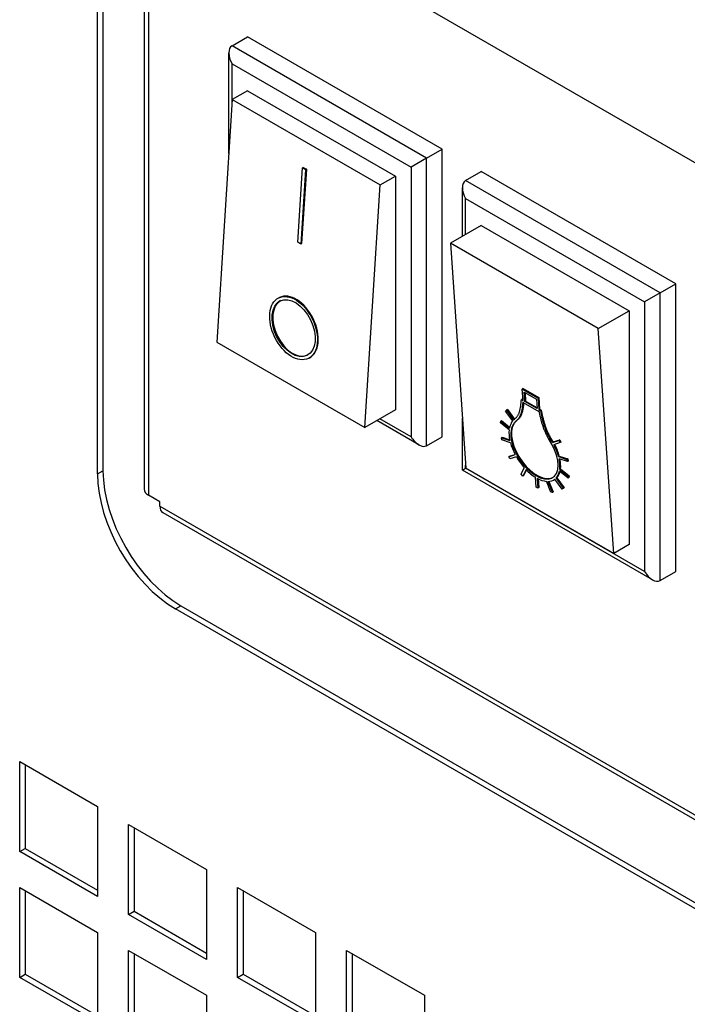
# Model space of a CAD drawing. Units: millimetres. Extents: x -1900 to 5498, y -760 to 6426.
# Drawn here: x 4802 to 4863, y 4002 to 4092 of the extents above; entities that cross this region are included whole.
import ezdxf

# ---------------------------------------------------------------- set-up
doc = ezdxf.new("R2010")
doc.units = ezdxf.units.MM
doc.header["$LTSCALE"] = 20

msp = doc.modelspace()

# ---------------------------------------------------------------- linework, layer by layer
for p, q in [((4813.788, 4106.789), (4813.788, 4048.923)), ((4814.169, 4106.746), (4814.169, 4048.393)), ((4816.619, 4105.838), (4914.2, 4049.499)), ((4810.043, 4102.041), (4810.043, 4050.602)), ((4809.548, 4050.316), (4809.548, 4101.755)), ((4821.77, 4089.219), (4823.185, 4090.035)), ((4840.862, 4079.829), (4823.185, 4090.035)), ((4821.477, 4079.432), (4821.477, 4088.572)), ((4839.448, 4079.013), (4821.77, 4089.219)), ((4821.77, 4087.586), (4838.034, 4078.196)), ((4821.77, 4084.053), (4821.77, 4087.586)), ((4823.185, 4085.136), (4821.788, 4084.33)), ((4823.185, 4085.136), (4836.62, 4077.38)), ((4821.788, 4084.33), (4820.391, 4062.295)), ((4821.788, 4084.33), (4835.223, 4076.573)), ((4839.448, 4079.013), (4840.862, 4079.829)), ((4840.862, 4053.701), (4840.862, 4079.829)), ((4839.448, 4079.013), (4838.034, 4078.196)), ((4839.448, 4052.885), (4839.448, 4079.013)), ((4827.731, 4071.371), (4828.165, 4078.128)), ((4828.448, 4077.964), (4828.014, 4071.207)), ((4828.518, 4077.999), (4828.084, 4071.241)), ((4828.235, 4078.163), (4828.165, 4078.128)), ((4828.165, 4078.128), (4828.448, 4077.964)), ((4828.235, 4078.163), (4828.518, 4077.999)), ((4828.518, 4077.999), (4828.448, 4077.964)), ((4838.034, 4078.196), (4838.034, 4053.701)), ((4842.984, 4076.972), (4844.398, 4077.788)), ((4862.075, 4067.582), (4844.398, 4077.788)), ((4835.223, 4076.573), (4836.62, 4077.38)), ((4836.62, 4077.38), (4836.62, 4056.151)), ((4860.661, 4066.765), (4842.984, 4076.972)), ((4833.826, 4054.538), (4835.223, 4076.573)), ((4842.691, 4071.903), (4842.691, 4076.324)), ((4842.984, 4072.073), (4842.984, 4075.339)), ((4842.984, 4075.339), (4859.247, 4065.949)), ((4844.398, 4072.889), (4841.604, 4071.276)), ((4844.398, 4072.889), (4857.833, 4065.132)), ((4828.014, 4071.207), (4827.731, 4071.371)), ((4828.084, 4071.241), (4828.014, 4071.207)), ((4841.604, 4071.276), (4843.001, 4050.854)), ((4855.039, 4063.52), (4841.604, 4071.276)), ((4860.661, 4066.765), (4862.075, 4067.582)), ((4862.075, 4041.454), (4862.075, 4067.582)), ((4826.082, 4066.348), (4826.011, 4066.313)), ((4860.661, 4066.765), (4859.247, 4065.949)), ((4860.661, 4040.637), (4860.661, 4066.765)), ((4855.039, 4063.52), (4857.833, 4065.132)), ((4857.833, 4065.132), (4857.833, 4043.903)), ((4859.247, 4065.949), (4859.247, 4041.454)), ((4856.436, 4043.097), (4855.039, 4063.52)), ((4820.391, 4062.295), (4833.826, 4054.538)), ((4828.775, 4060.847), (4828.704, 4060.813)), ((4848.205, 4058.075), (4848.134, 4058.028)), ((4848.134, 4058.028), (4849.565, 4057.202)), ((4848.205, 4056.987), (4848.134, 4058.028)), ((4848.205, 4058.075), (4849.635, 4057.249)), ((4848.129, 4057.119), (4848.059, 4057.072)), ((4848.059, 4057.072), (4848.205, 4056.987)), ((4848.129, 4057.119), (4848.199, 4057.079)), ((4848.368, 4056.893), (4848.31, 4057.753)), ((4848.31, 4057.753), (4849.414, 4057.116)), ((4848.386, 4057.709), (4848.439, 4056.94)), ((4849.414, 4057.116), (4849.473, 4056.256)), ((4849.635, 4057.249), (4849.565, 4057.202)), ((4849.565, 4057.202), (4849.636, 4056.161)), ((4849.635, 4057.249), (4849.706, 4056.208)), ((4836.62, 4056.151), (4833.826, 4054.538)), ((4846.78, 4056.162), (4846.71, 4056.115)), ((4846.78, 4056.162), (4847.413, 4055.29)), ((4848.214, 4056.868), (4848.218, 4056.807)), ((4848.218, 4056.807), (4849.648, 4055.981)), ((4848.439, 4056.94), (4848.368, 4056.893)), ((4849.473, 4056.256), (4848.368, 4056.893)), ((4848.439, 4056.94), (4849.467, 4056.347)), ((4849.706, 4056.208), (4849.636, 4056.161)), ((4849.636, 4056.161), (4849.783, 4056.077)), ((4849.706, 4056.208), (4849.853, 4056.124)), ((4838.034, 4053.701), (4835.205, 4055.334)), ((4842.691, 4050.675), (4842.691, 4055.393)), ((4846.618, 4056.032), (4846.71, 4056.115)), ((4847.264, 4055.142), (4846.618, 4056.032)), ((4846.71, 4056.115), (4847.35, 4055.233)), ((4849.648, 4055.981), (4849.644, 4056.042)), ((4849.656, 4055.986), (4849.648, 4055.981)), ((4849.853, 4056.124), (4849.783, 4056.077)), ((4838.741, 4052.955), (4834.913, 4055.165)), ((4846.146, 4054.963), (4846.171, 4055.118)), ((4846.939, 4054.316), (4846.146, 4054.963)), ((4846.241, 4055.165), (4846.171, 4055.118)), ((4846.171, 4055.118), (4846.963, 4054.472)), ((4846.241, 4055.165), (4846.983, 4054.56)), ((4847.367, 4054.829), (4847.296, 4054.782)), ((4839.448, 4052.885), (4840.862, 4053.701)), ((4846.309, 4053.655), (4846.239, 4053.608)), ((4846.287, 4053.411), (4846.239, 4053.608)), ((4846.239, 4053.608), (4847.004, 4053.355)), ((4846.309, 4053.655), (4846.989, 4053.43)), ((4850.678, 4053.649), (4850.608, 4053.602)), ((4847.053, 4053.158), (4846.287, 4053.411)), ((4850.878, 4053.178), (4851.465, 4053.37)), ((4850.949, 4053.225), (4850.878, 4053.178)), ((4850.949, 4053.225), (4851.536, 4053.416)), ((4851.577, 4053.17), (4850.99, 4052.978)), ((4851.536, 4053.416), (4851.465, 4053.37)), ((4851.465, 4053.37), (4851.577, 4053.17)), ((4851.536, 4053.416), (4851.647, 4053.216)), ((4851.647, 4053.216), (4851.577, 4053.17)), ((4846.902, 4051.883), (4847.488, 4052.074)), ((4846.972, 4051.93), (4846.902, 4051.883)), ((4847.013, 4051.683), (4846.902, 4051.883)), ((4846.972, 4051.93), (4847.478, 4052.095)), ((4847.6, 4051.874), (4847.013, 4051.683)), ((4851.496, 4051.942), (4851.426, 4051.895)), ((4851.426, 4051.895), (4852.191, 4051.642)), ((4852.239, 4051.445), (4851.474, 4051.698)), ((4851.496, 4051.942), (4852.261, 4051.689)), ((4852.261, 4051.689), (4852.191, 4051.642)), ((4852.261, 4051.689), (4852.31, 4051.492)), ((4842.691, 4050.675), (4842.984, 4050.844)), ((4842.984, 4050.844), (4842.984, 4051.11)), ((4859.247, 4041.454), (4842.984, 4050.844)), ((4856.436, 4043.097), (4843.001, 4050.854)), ((4848.027, 4050.286), (4848.319, 4050.883)), ((4851.61, 4050.783), (4851.54, 4050.737)), ((4851.61, 4050.783), (4852.402, 4050.137)), ((4852.191, 4051.642), (4852.239, 4051.445)), ((4852.31, 4051.492), (4852.239, 4051.445)), ((4809.548, 4050.316), (4810.043, 4050.602)), ((4859.954, 4040.707), (4842.691, 4050.675)), ((4848.18, 4050.123), (4848.027, 4050.286)), ((4848.472, 4050.72), (4848.18, 4050.123)), ((4848.25, 4050.17), (4848.18, 4050.123)), ((4848.503, 4050.688), (4848.25, 4050.17)), ((4849.393, 4049.133), (4849.332, 4050.018)), ((4849.495, 4049.924), (4849.556, 4049.039)), ((4849.572, 4049.884), (4849.626, 4049.086)), ((4851.269, 4049.98), (4851.198, 4049.933)), ((4851.198, 4049.933), (4851.86, 4049.02)), ((4851.269, 4049.98), (4851.931, 4049.067)), ((4852.308, 4049.935), (4851.515, 4050.581)), ((4851.54, 4050.737), (4852.332, 4050.09)), ((4852.332, 4050.09), (4852.308, 4049.935)), ((4852.378, 4049.982), (4852.308, 4049.935)), ((4852.402, 4050.137), (4852.332, 4050.09)), ((4852.402, 4050.137), (4852.378, 4049.982)), ((4849.556, 4049.039), (4849.393, 4049.133)), ((4849.626, 4049.086), (4849.556, 4049.039)), ((4850.728, 4048.652), (4850.327, 4049.649)), ((4850.469, 4049.642), (4850.87, 4048.645)), ((4850.557, 4049.646), (4850.94, 4048.692)), ((4851.108, 4049.848), (4851.047, 4049.808)), ((4851.768, 4048.938), (4851.106, 4049.85)), ((4851.86, 4049.02), (4851.768, 4048.938)), ((4851.931, 4049.067), (4851.839, 4048.985)), ((4851.931, 4049.067), (4851.86, 4049.02)), ((4815.211, 4047.791), (4814.169, 4048.393)), ((4850.87, 4048.645), (4850.728, 4048.652)), ((4850.94, 4048.692), (4850.87, 4048.645)), ((4851.839, 4048.985), (4851.768, 4048.938)), ((4815.211, 4047.404), (4815.211, 4047.791)), ((4815.211, 4047.404), (4921.271, 3986.171)), ((4815.48, 4046.809), (4921.27, 3985.731)), ((4857.833, 4043.903), (4856.436, 4043.097)), ((4860.661, 4040.637), (4862.075, 4041.454)), ((4816.619, 4038.068), (4817.114, 4038.354)), ((4817.114, 4038.354), (4914.695, 3982.016)), ((4914.2, 3981.73), (4816.619, 4038.068)), ((4802.477, 4024.188), (4809.548, 4020.105)), ((4802.477, 4016.023), (4802.477, 4024.188)), ((4802.972, 4023.902), (4802.972, 4016.309)), ((4809.548, 4020.105), (4809.548, 4011.94)), ((4812.376, 4018.472), (4819.447, 4014.39)), ((4812.376, 4010.307), (4812.376, 4018.472)), ((4812.871, 4018.187), (4812.871, 4010.593)), ((4802.477, 4016.023), (4802.972, 4016.309)), ((4809.548, 4011.94), (4802.477, 4016.023)), ((4802.972, 4016.309), (4809.548, 4012.512)), ((4819.447, 4014.39), (4819.447, 4006.225)), ((4802.477, 4012.757), (4809.548, 4008.674)), ((4802.477, 4004.592), (4802.477, 4012.757)), ((4802.972, 4012.471), (4802.972, 4004.878)), ((4822.276, 4012.757), (4829.347, 4008.674)), ((4822.276, 4004.592), (4822.276, 4012.757)), ((4822.771, 4012.471), (4822.771, 4004.878)), ((4812.376, 4010.307), (4812.871, 4010.593)), ((4812.871, 4010.593), (4819.447, 4006.796)), ((4819.447, 4006.225), (4812.376, 4010.307)), ((4809.548, 4008.674), (4809.548, 4000.509)), ((4829.347, 4008.674), (4829.347, 4000.509)), ((4812.376, 4007.041), (4819.447, 4002.959)), ((4812.376, 3998.876), (4812.376, 4007.041)), ((4832.175, 4007.041), (4839.246, 4002.959)), ((4832.175, 3998.876), (4832.175, 4007.041)), ((4812.871, 4006.756), (4812.871, 3999.162)), ((4832.67, 4006.756), (4832.67, 3999.162)), ((4802.477, 4004.592), (4802.972, 4004.878)), ((4809.548, 4000.509), (4802.477, 4004.592)), ((4802.972, 4004.878), (4809.548, 4001.081)), ((4822.276, 4004.592), (4822.771, 4004.878)), ((4829.347, 4000.509), (4822.276, 4004.592)), ((4822.771, 4004.878), (4829.347, 4001.081)), ((4819.447, 4002.959), (4819.447, 3994.794)), ((4839.246, 4002.959), (4839.246, 3994.794))]:
    msp.add_line(p, q)
for centre, major_axis, ratio, start_param, end_param in [((4822.477, 4087.994), (-0.707, 1.225), 0.57735, 0, 1.570796), ((4843.691, 4075.747), (0.707, -1.225), 0.57735, 3.141593, 4.712389), ((4827.428, 4063.597), (-1.215, 2.481), 0.619426, 0.022944, 3.118649), ((4827.428, 4063.597), (-1.347, 2.75), 0.619426, 3.141593, 6.283185), ((4849.239, 4052.526), (1.68, -2.527), 0.531957, 3.372125, 7.896223), ((4849.31, 4052.573), (-1.68, 2.527), 0.531957, 0.230533, 3.115361), ((4849.239, 4052.526), (-1.808, 2.719), 0.531957, 0.230533, 0.490519), ((4838.741, 4054.11), (-0.707, 1.225), 0.57735, 1.570796, 3.141593), ((4849.239, 4052.526), (-1.808, 2.719), 0.531957, 0.561192, 0.939318), ((4849.239, 4052.526), (1.808, -2.719), 0.531957, 1.45879, 1.613038), ((4849.31, 4052.573), (1.808, -2.719), 0.531957, 1.45879, 1.613038), ((4849.239, 4052.526), (-1.808, 2.719), 0.531957, 1.009991, 1.388117), ((4849.239, 4052.526), (1.808, -2.719), 0.531957, 1.009991, 1.388117), ((4849.31, 4052.573), (1.808, -2.719), 0.531957, 1.009991, 1.380954), ((4849.239, 4052.526), (-1.808, 2.719), 0.531957, 1.45879, 1.836916), ((4849.239, 4052.526), (1.808, -2.719), 0.531957, 0.561192, 0.939318), ((4849.31, 4052.573), (1.808, -2.719), 0.531957, 0.561192, 0.911913), ((4816.619, 4046.233), (-5, 8.66), 0.57735, 0.785398, 2.356194), ((4817.114, 4046.519), (5, -8.66), 0.57735, 3.926991, 5.497787), ((4849.239, 4052.526), (-1.808, 2.719), 0.531957, 1.907589, 2.285715), ((4849.239, 4052.526), (-1.808, 2.719), 0.531957, 2.356388, 2.734514), ((4849.239, 4052.526), (1.808, -2.719), 0.531957, 0.112393, 0.490519), ((4849.31, 4052.573), (1.808, -2.719), 0.531957, 0.112393, 0.448285), ((4849.239, 4052.526), (1.808, -2.719), 0.531957, 5.94678, 6.324905), ((4815.088, 4048.923), (-1.3, 0), 0.57735, 0, 0.785398), ((4816.13, 4047.935), (-0.65, -1.126), 0.57735, 5.497787, 6.283185), ((4859.954, 4041.862), (0.707, -1.225), 0.57735, 4.712389, 6.283185)]:
    msp.add_ellipse(centre, major_axis=major_axis, ratio=ratio, start_param=start_param, end_param=end_param)
for major_axis in [(-1.347, 2.75), (-1.215, 2.481)]:
    msp.add_ellipse((4827.358, 4063.563), major_axis=major_axis, ratio=0.619426)
for points, knots in [([(4847.35, 4055.233), (4847.405, 4055.282), (4847.487, 4055.357), (4847.595, 4055.458), (4847.668, 4055.542), (4847.733, 4055.636), (4847.789, 4055.739), (4847.838, 4055.85), (4847.893, 4056.008), (4847.948, 4056.221), (4848.011, 4056.587), (4848.039, 4056.878), (4848.059, 4057.072)], [0, 0, 0, 0, 0.0412934, 0.0619561, 0.0824486, 0.102758, 0.1229709, 0.1431632, 0.1633915, 0.2040906, 0.2452189, 0.3284583, 0.3284583, 0.3284583, 0.3284583]), ([(4847.296, 4054.782), (4847.315, 4054.821), (4847.353, 4054.898), (4847.43, 4054.993), (4847.517, 4055.078), (4847.612, 4055.162), (4847.709, 4055.251), (4847.802, 4055.351), (4847.882, 4055.466), (4847.951, 4055.595), (4848.008, 4055.733), (4848.072, 4055.929), (4848.131, 4056.192), (4848.179, 4056.525), (4848.202, 4056.754), (4848.214, 4056.868)], [-0.3869893, -0.3869893, -0.3869893, -0.3869893, -0.3648313, -0.3432804, -0.320658, -0.2968507, -0.2721965, -0.2470039, -0.2217172, -0.1967075, -0.1718847, -0.1471795, -0.0979385, -0.0488298, 0, 0, 0, 0]), ([(4848.27, 4056.777), (4848.263, 4056.709), (4848.243, 4056.528), (4848.201, 4056.239), (4848.143, 4055.976), (4848.079, 4055.78), (4848.022, 4055.642), (4847.953, 4055.513), (4847.872, 4055.398), (4847.78, 4055.298), (4847.683, 4055.208), (4847.588, 4055.125), (4847.5, 4055.039), (4847.423, 4054.945), (4847.386, 4054.868), (4847.367, 4054.829)], [0.0197339, 0.0197339, 0.0197339, 0.0197339, 0.0488298, 0.0979385, 0.1471795, 0.1718847, 0.1967075, 0.2217172, 0.2470039, 0.2721965, 0.2968507, 0.320658, 0.3432804, 0.3648313, 0.3869893, 0.3869893, 0.3869893, 0.3869893]), ([(4849.644, 4056.042), (4849.686, 4055.843), (4849.749, 4055.545), (4849.85, 4055.141), (4849.938, 4054.832), (4850.043, 4054.519), (4850.147, 4054.255), (4850.242, 4054.042), (4850.32, 4053.879), (4850.392, 4053.74), (4850.457, 4053.622), (4850.493, 4053.559), (4850.511, 4053.526)], [-0.290489, -0.290489, -0.290489, -0.290489, -0.2198849, -0.1843933, -0.1488387, -0.1131683, -0.0772233, -0.059071, -0.040751, -0.0217167, -0.0113294, 0, 0, 0, 0]), ([(4849.783, 4056.077), (4849.825, 4055.873), (4849.888, 4055.568), (4849.988, 4055.157), (4850.074, 4054.849), (4850.176, 4054.539), (4850.276, 4054.28), (4850.367, 4054.072), (4850.466, 4053.862), (4850.551, 4053.707), (4850.608, 4053.602)], [0, 0, 0, 0, 0.0726299, 0.1086048, 0.1442514, 0.1796001, 0.2148059, 0.232452, 0.2501938, 0.2860949, 0.2860949, 0.2860949, 0.2860949]), ([(4849.853, 4056.124), (4849.895, 4055.92), (4849.959, 4055.615), (4850.059, 4055.204), (4850.145, 4054.896), (4850.246, 4054.586), (4850.346, 4054.326), (4850.437, 4054.119), (4850.537, 4053.909), (4850.622, 4053.753), (4850.678, 4053.649)], [0, 0, 0, 0, 0.0726299, 0.1086048, 0.1442514, 0.1796001, 0.2148059, 0.232452, 0.2501938, 0.2860949, 0.2860949, 0.2860949, 0.2860949]), ([(4847.148, 4054.954), (4847.152, 4054.962), (4847.16, 4054.98), (4847.172, 4055.006), (4847.185, 4055.03), (4847.205, 4055.062), (4847.23, 4055.1), (4847.253, 4055.128), (4847.264, 4055.142)], [0, 0, 0, 0, 0.00480858, 0.0096291, 0.01446538, 0.0193202, 0.02909225, 0.03895457, 0.03895457, 0.03895457, 0.03895457])]:
    msp.add_open_spline(points, degree=3, knots=knots)

doc.saveas('drawing.dxf')
